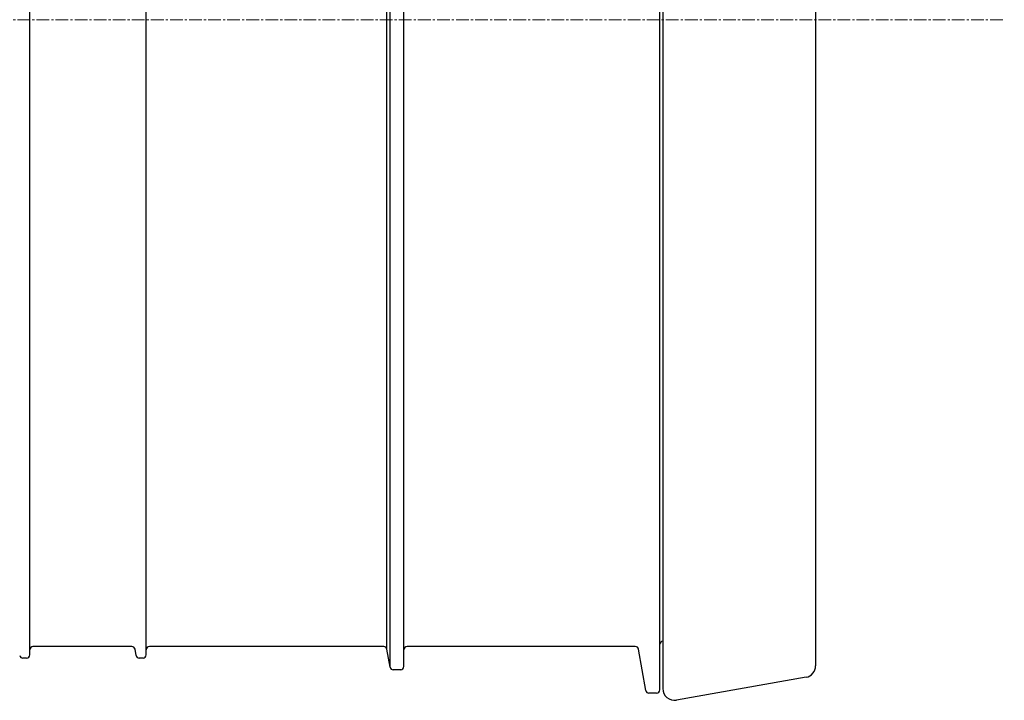
# Model space of a CAD drawing. Units: millimetres. Extents: x 713618 to 772052, y 524674 to 554374.
# Drawn here: x 733076 to 733814, y 537265 to 537775 of the extents above; entities that cross this region are included whole.
import ezdxf

# ---------------------------------------------------------------- set-up
doc = ezdxf.new("R2010")
doc.units = ezdxf.units.MM
doc.linetypes.add('CENTER2', pattern=[28.575, 19.05, -3.175, 3.175, -3.175])
doc.linetypes.add('SLD-Solid', pattern=[0])
doc.layers.get('0').update_dxf_attribs({"lineweight": 15})
doc.layers.add('Centre line', color=5, linetype='CENTER2', lineweight=0)

msp = doc.modelspace()

# ---------------------------------------------------------------- linework, layer by layer
at = {"color": 7, "linetype": 'SLD-Solid', "lineweight": 25}
for p, q in [((733555.58, 537774.54), (733555.58, 538276.38)), ((733557.76, 538275.41), (733557.76, 537774.54)), ((733672.29, 538258.29), (733672.29, 537774.54)), ((733083.53, 537774.54), (733083.53, 538250.2)), ((733170.78, 537774.54), (733170.78, 538250.2)), ((733353.47, 537774.54), (733353.47, 538234.67)), ((733363.83, 537774.54), (733363.83, 538234.23)), ((733351.1, 537774.54), (733351.1, 538220.44)), ((733083.53, 537298.88), (733083.53, 537774.54)), ((733170.78, 537298.88), (733170.78, 537774.54)), ((733351.1, 537303.22), (733351.1, 537774.54)), ((733353.47, 537289.74), (733353.47, 537774.54)), ((733363.83, 537290.16), (733363.83, 537774.54)), ((733555.58, 537272.71), (733555.58, 537774.54)), ((733557.76, 537774.54), (733557.76, 537273.67)), ((733672.29, 537774.54), (733672.29, 537290.79)), ((733160.04, 537305.21), (733085.93, 537305.21)), ((733163.24, 537298.46), (733162.4, 537303.22)), ((733348.73, 537305.21), (733173.18, 537305.21)), ((733353.47, 537289.74), (733351.1, 537303.22)), ((733537.2, 537305.21), (733366.23, 537305.21)), ((733545.01, 537272.29), (733539.56, 537303.22)), ((733081.13, 537296.48), (733078.35, 537296.48)), ((733168.38, 537296.48), (733165.6, 537296.48)), ((733361.43, 537287.76), (733355.84, 537287.76)), ((733665.08, 537282.2), (733568, 537265.08)), ((733553.18, 537270.31), (733547.38, 537270.31))]:
    msp.add_line(p, q, dxfattribs=at)
for centre, radius, start, end in [((733557.98, 537306.92), 2.4, 95.21591, 180), ((733085.93, 537302.81), 2.4, 90, 180), ((733160.04, 537302.81), 2.4, 10, 90), ((733173.18, 537302.81), 2.4, 90, 180), ((733348.73, 537302.81), 2.4, 10, 90), ((733366.23, 537302.81), 2.4, 90, 180), ((733537.2, 537302.81), 2.4, 10, 90), ((733078.35, 537298.88), 2.4, 190, 270), ((733081.13, 537298.88), 2.4, 270, 0), ((733165.6, 537298.88), 2.4, 190, 270), ((733168.38, 537298.88), 2.4, 270, 0), ((733355.84, 537290.16), 2.4, 190, 270), ((733361.43, 537290.16), 2.4, 270, 0), ((733663.57, 537290.79), 8.73, 280, 0), ((733547.38, 537272.71), 2.4, 190, 270), ((733553.18, 537272.71), 2.4, 270, 0), ((733566.49, 537273.67), 8.73, 180, 280)]:
    msp.add_arc(centre, radius, start, end, dxfattribs=at)
at = {"layer": 'Centre line', "ltscale": 0.5}
msp.add_line((729159.55, 537774.54), (733813.64, 537774.54), dxfattribs=at)

doc.saveas('drawing.dxf')
